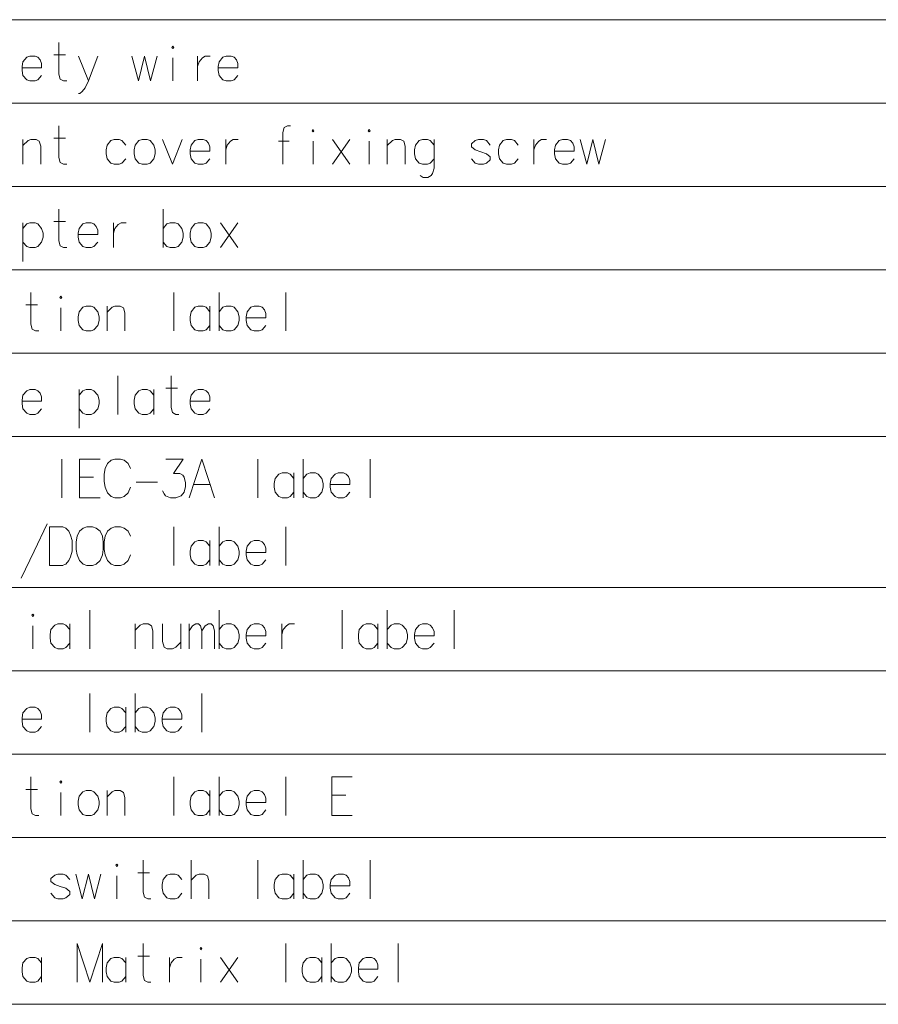
# Model space of a CAD drawing. Extents: x 38 to 817, y 39 to 565.
# Drawn here: x 645 to 700, y 303 to 366 of the extents above; entities that cross this region are included whole.
import ezdxf

# ---------------------------------------------------------------- set-up
doc = ezdxf.new("R2010")
doc.units = 0

msp = doc.modelspace()

# ---------------------------------------------------------------- linework, layer by layer
at = {"color": 7, "lineweight": 13}
for p, q in [((590.838623, 366.38092), (809.740051, 366.38092)), ((590.838623, 360.985779), (809.740051, 360.985779)), ((590.838623, 355.590637), (809.740051, 355.590637)), ((590.838623, 350.195465), (809.740051, 350.195465)), ((590.838623, 344.800293), (809.740051, 344.800293)), ((590.838623, 339.405151), (809.740051, 339.405151)), ((590.838623, 329.614807), (809.740051, 329.614807)), ((590.838623, 324.219666), (809.740051, 324.219666)), ((590.838623, 318.824524), (809.740051, 318.824524)), ((590.838623, 313.429352), (809.740051, 313.429352)), ((590.838623, 308.03418), (809.740051, 308.03418)), ((590.838623, 302.639008), (809.740051, 302.639008))]:
    msp.add_line(p, q, dxfattribs=at)
for points in [[(647.756592, 362.413177), (647.544922, 362.413177), (647.333191, 362.534149), (647.242493, 362.85672), (647.242493, 364.913177)], [(645.881592, 363.945435), (645.700134, 364.026093), (645.367493, 364.026093), (645.155762, 363.945435), (644.913818, 363.663177), (644.853394, 363.340607)], [(646.90979, 364.10672), (647.665894, 364.10672)], [(649.147705, 362.413177), (648.512634, 364.026093)], [(649.752563, 364.026093), (649.147705, 362.413177), (648.936035, 361.969635), (648.754578, 361.727692), (648.603394, 361.60672), (648.512634, 361.60672)], [(651.960205, 364.026093), (652.383606, 362.413177), (652.776733, 364.026093), (653.169922, 362.413177), (653.593262, 364.026093)], [(656.224304, 364.026093), (656.224304, 362.413177)], [(656.224304, 363.340607), (656.315063, 363.663177), (656.526733, 363.905121), (656.708191, 364.026093), (657.040894, 364.026093)], [(658.583191, 363.945435), (658.401733, 364.026093), (658.069092, 364.026093), (657.857422, 363.945435), (657.615479, 363.663177), (657.554993, 363.340607)], [(644.853394, 363.340607), (644.853394, 363.098663)], [(645.881592, 363.945435), (646.032776, 363.784149)], [(646.123535, 363.259949), (646.123535, 363.542206), (646.032776, 363.784149)], [(654.621521, 362.413177), (654.621521, 363.905121)], [(657.554993, 363.340607), (657.554993, 363.098663)], [(658.583191, 363.945435), (658.734436, 363.784149)], [(658.825134, 363.259949), (658.825134, 363.542206), (658.734436, 363.784149)], [(646.123535, 363.259949), (644.853394, 363.259949)], [(644.913818, 362.776093), (644.853394, 363.098663)], [(645.367493, 362.413177), (645.155762, 362.493835), (644.913818, 362.776093)], [(645.700134, 362.413177), (645.881592, 362.493835), (646.123535, 362.776093)], [(658.825134, 363.259949), (657.554993, 363.259949)], [(657.615479, 362.776093), (657.554993, 363.098663)], [(658.069092, 362.413177), (657.857422, 362.493835), (657.615479, 362.776093)], [(658.401733, 362.413177), (658.583191, 362.493835), (658.825134, 362.776093)], [(645.367493, 362.413177), (645.700134, 362.413177)], [(658.069092, 362.413177), (658.401733, 362.413177)], [(647.756592, 357.018036), (647.544922, 357.018036), (647.333191, 357.139008), (647.242493, 357.461578), (647.242493, 359.518036)], [(662.242493, 359.518036), (662.030762, 359.518036), (661.819092, 359.397064), (661.728394, 359.074493), (661.728394, 357.018036)], [(646.063049, 357.018036), (646.063049, 358.187378), (645.97229, 358.509979), (645.76062, 358.630951), (645.427979, 358.630951), (645.246521, 358.550293), (644.913818, 358.227722)], [(644.913818, 357.018036), (644.913818, 358.630951)], [(646.90979, 358.711578), (647.665894, 358.711578)], [(651.567078, 358.268036), (651.325134, 358.550293), (651.143677, 358.630951), (650.811035, 358.630951), (650.599304, 358.550293), (650.357422, 358.268036), (650.296936, 357.945465)], [(653.956177, 358.630951), (654.591248, 357.018036), (655.226318, 358.630951)], [(656.768677, 358.550293), (656.587219, 358.630951), (656.254578, 358.630951), (656.042908, 358.550293), (655.800964, 358.268036), (655.740479, 357.945465)], [(656.768677, 358.550293), (656.919922, 358.389008)], [(657.01062, 357.864807), (657.01062, 358.147064), (656.919922, 358.389008)], [(658.038818, 358.630951), (658.038818, 357.018036)], [(658.038818, 357.945465), (658.129578, 358.268036), (658.341248, 358.509979), (658.522705, 358.630951), (658.855408, 358.630951)], [(662.151733, 358.509979), (661.456177, 358.509979)], [(663.694092, 357.018036), (663.694092, 358.509979)], [(666.083191, 357.018036), (664.964233, 358.630951)], [(664.964233, 357.018036), (666.083191, 358.630951)], [(667.32312, 357.018036), (667.32312, 358.509979)], [(669.651733, 357.018036), (669.651733, 358.187378), (669.561035, 358.509979), (669.349304, 358.630951), (669.016663, 358.630951), (668.835205, 358.550293), (668.502563, 358.227722)], [(668.502563, 357.018036), (668.502563, 358.630951)], [(671.526733, 358.268036), (671.28479, 358.550293), (671.103394, 358.630951), (670.770691, 358.630951), (670.559021, 358.550293), (670.317078, 358.268036), (670.256592, 357.945465)], [(671.526733, 358.630951), (671.526733, 356.776093), (671.436035, 356.413208), (671.345276, 356.292236), (671.133606, 356.171265), (670.831177, 356.171265), (670.619507, 356.292236)], [(675.155762, 358.268036), (674.913818, 358.550293), (674.732422, 358.630951), (674.399719, 358.630951), (674.188049, 358.550293), (673.946106, 358.348694)], [(673.946106, 358.348694), (673.946106, 358.147064)], [(676.970276, 358.268036), (676.728394, 358.550293), (676.546936, 358.630951), (676.214233, 358.630951), (676.002563, 358.550293), (675.76062, 358.268036), (675.700134, 357.945465)], [(677.998535, 358.630951), (677.998535, 357.018036)], [(677.998535, 357.945465), (678.089233, 358.268036), (678.300964, 358.509979), (678.482422, 358.630951), (678.815063, 358.630951)], [(680.357422, 358.550293), (680.175964, 358.630951), (679.843262, 358.630951), (679.631592, 358.550293), (679.389648, 358.268036), (679.329163, 357.945465)], [(680.357422, 358.550293), (680.508606, 358.389008)], [(680.599304, 357.864807), (680.599304, 358.147064), (680.508606, 358.389008)], [(680.992493, 358.630951), (681.415833, 357.018036), (681.809021, 358.630951), (682.202148, 357.018036), (682.625549, 358.630951)], [(650.296936, 357.945465), (650.296936, 357.703522)], [(650.357422, 357.380951), (650.296936, 357.703522)], [(655.740479, 357.945465), (655.740479, 357.703522)], [(657.01062, 357.864807), (655.740479, 357.864807)], [(655.800964, 357.380951), (655.740479, 357.703522)], [(670.256592, 357.945465), (670.256592, 357.703522)], [(670.317078, 357.380951), (670.256592, 357.703522)], [(673.946106, 358.147064), (674.188049, 357.945465)], [(675.155762, 357.501892), (674.913818, 357.703522), (674.550964, 357.824493), (674.188049, 357.945465)], [(675.700134, 357.945465), (675.700134, 357.703522)], [(675.76062, 357.380951), (675.700134, 357.703522)], [(679.329163, 357.945465), (679.329163, 357.703522)], [(680.599304, 357.864807), (679.329163, 357.864807)], [(679.389648, 357.380951), (679.329163, 357.703522)], [(650.811035, 357.018036), (650.599304, 357.098694), (650.357422, 357.380951)], [(650.811035, 357.018036), (651.143677, 357.018036)], [(651.143677, 357.018036), (651.325134, 357.098694), (651.567078, 357.380951)], [(656.254578, 357.018036), (656.042908, 357.098694), (655.800964, 357.380951)], [(656.254578, 357.018036), (656.587219, 357.018036)], [(656.587219, 357.018036), (656.768677, 357.098694), (657.01062, 357.380951)], [(670.770691, 357.018036), (670.559021, 357.098694), (670.317078, 357.380951)], [(670.770691, 357.018036), (671.103394, 357.018036)], [(671.103394, 357.018036), (671.28479, 357.098694), (671.526733, 357.380951)], [(674.399719, 357.018036), (674.188049, 357.098694), (673.946106, 357.380951)], [(674.399719, 357.018036), (674.732422, 357.018036)], [(674.732422, 357.018036), (674.913818, 357.098694), (675.155762, 357.300293)], [(675.155762, 357.501892), (675.155762, 357.300293)], [(676.214233, 357.018036), (676.002563, 357.098694), (675.76062, 357.380951)], [(676.214233, 357.018036), (676.546936, 357.018036)], [(676.546936, 357.018036), (676.728394, 357.098694), (676.970276, 357.380951)], [(679.843262, 357.018036), (679.631592, 357.098694), (679.389648, 357.380951)], [(679.843262, 357.018036), (680.175964, 357.018036)], [(680.175964, 357.018036), (680.357422, 357.098694), (680.599304, 357.380951)], [(647.756592, 351.622894), (647.544922, 351.622894), (647.333191, 351.743866), (647.242493, 352.066437), (647.242493, 354.122894)], [(653.98645, 354.122894), (653.98645, 351.622894)], [(646.123535, 352.872894), (645.881592, 353.155151), (645.700134, 353.235809), (645.367493, 353.235809), (645.155762, 353.155151), (644.913818, 352.872894)], [(644.913818, 353.235809), (644.913818, 350.735809)], [(646.90979, 353.316437), (647.665894, 353.316437)], [(649.51062, 353.155151), (649.329163, 353.235809), (648.996521, 353.235809), (648.78479, 353.155151), (648.542908, 352.872894), (648.482422, 352.550323)], [(649.51062, 353.155151), (649.661804, 352.993866)], [(650.780762, 353.235809), (650.780762, 351.622894)], [(650.780762, 352.550323), (650.871521, 352.872894), (651.083191, 353.114838), (651.264648, 353.235809), (651.59729, 353.235809)], [(655.196106, 352.872894), (654.954163, 353.155151), (654.772705, 353.235809), (654.440063, 353.235809), (654.228394, 353.155151), (653.98645, 352.872894)], [(658.825134, 351.622894), (657.706177, 353.235809)], [(657.706177, 351.622894), (658.825134, 353.235809)], [(646.123535, 351.985809), (646.214233, 352.30838), (646.214233, 352.550323), (646.123535, 352.872894)], [(648.482422, 352.550323), (648.482422, 352.30838)], [(649.752563, 352.469666), (649.752563, 352.751923), (649.661804, 352.993866)], [(655.196106, 351.985809), (655.286804, 352.30838), (655.286804, 352.550323), (655.196106, 352.872894)], [(645.367493, 351.622894), (645.155762, 351.703552), (644.913818, 351.985809)], [(645.700134, 351.622894), (645.881592, 351.703552), (646.123535, 351.985809)], [(649.752563, 352.469666), (648.482422, 352.469666)], [(648.542908, 351.985809), (648.482422, 352.30838)], [(648.996521, 351.622894), (648.78479, 351.703552), (648.542908, 351.985809)], [(649.329163, 351.622894), (649.51062, 351.703552), (649.752563, 351.985809)], [(654.440063, 351.622894), (654.228394, 351.703552), (653.98645, 351.985809)], [(654.772705, 351.622894), (654.954163, 351.703552), (655.196106, 351.985809)], [(645.367493, 351.622894), (645.700134, 351.622894)], [(648.996521, 351.622894), (649.329163, 351.622894)], [(654.440063, 351.622894), (654.772705, 351.622894)], [(645.942078, 346.227722), (645.730408, 346.227722), (645.518677, 346.348694), (645.427979, 346.671265), (645.427979, 348.727722)], [(654.682007, 348.727722), (654.682007, 346.227722)], [(657.615479, 348.727722), (657.615479, 346.227722)], [(661.940063, 348.727722), (661.940063, 346.227722)], [(645.095276, 347.921265), (645.851318, 347.921265)], [(647.363464, 346.227722), (647.363464, 347.719666)], [(651.506592, 346.227722), (651.506592, 347.397064), (651.415894, 347.719666), (651.204163, 347.840637), (650.871521, 347.840637), (650.690063, 347.759979), (650.357422, 347.437408)], [(650.357422, 346.227722), (650.357422, 347.840637)], [(657.01062, 347.477722), (656.768677, 347.759979), (656.587219, 347.840637), (656.254578, 347.840637), (656.042908, 347.759979), (655.800964, 347.477722), (655.740479, 347.155151)], [(657.01062, 346.227722), (657.01062, 347.840637)], [(658.825134, 347.477722), (658.583191, 347.759979), (658.401733, 347.840637), (658.069092, 347.840637), (657.857422, 347.759979), (657.615479, 347.477722)], [(658.825134, 346.590637), (658.915894, 346.913208), (658.915894, 347.155151), (658.825134, 347.477722)], [(660.397705, 347.759979), (660.216248, 347.840637), (659.883606, 347.840637), (659.671936, 347.759979), (659.429993, 347.477722), (659.369507, 347.155151)], [(660.397705, 347.759979), (660.54895, 347.598694)], [(660.639648, 347.074493), (660.639648, 347.35675), (660.54895, 347.598694)], [(655.740479, 347.155151), (655.740479, 346.913208)], [(655.800964, 346.590637), (655.740479, 346.913208)], [(659.369507, 347.155151), (659.369507, 346.913208)], [(660.639648, 347.074493), (659.369507, 347.074493)], [(659.429993, 346.590637), (659.369507, 346.913208)], [(656.254578, 346.227722), (656.042908, 346.30838), (655.800964, 346.590637)], [(656.254578, 346.227722), (656.587219, 346.227722)], [(656.587219, 346.227722), (656.768677, 346.30838), (657.01062, 346.590637)], [(658.069092, 346.227722), (657.857422, 346.30838), (657.615479, 346.590637)], [(658.069092, 346.227722), (658.401733, 346.227722)], [(658.401733, 346.227722), (658.583191, 346.30838), (658.825134, 346.590637)], [(659.883606, 346.227722), (659.671936, 346.30838), (659.429993, 346.590637)], [(659.883606, 346.227722), (660.216248, 346.227722)], [(660.216248, 346.227722), (660.397705, 346.30838), (660.639648, 346.590637)], [(651.052979, 343.33255), (651.052979, 340.83255)], [(655.014648, 340.83255), (654.802979, 340.83255), (654.591248, 340.953522), (654.500549, 341.276093), (654.500549, 343.33255)], [(645.881592, 342.364807), (645.700134, 342.445465), (645.367493, 342.445465), (645.155762, 342.364807), (644.913818, 342.08255), (644.853394, 341.759979)], [(645.881592, 342.364807), (646.032776, 342.203522)], [(649.752563, 342.08255), (649.51062, 342.364807), (649.329163, 342.445465), (648.996521, 342.445465), (648.78479, 342.364807), (648.542908, 342.08255)], [(648.542908, 342.445465), (648.542908, 339.945465)], [(653.381592, 342.08255), (653.139648, 342.364807), (652.958191, 342.445465), (652.625549, 342.445465), (652.413818, 342.364807), (652.171936, 342.08255), (652.11145, 341.759979)], [(653.381592, 340.83255), (653.381592, 342.445465)], [(654.167908, 342.526093), (654.92395, 342.526093)], [(656.768677, 342.364807), (656.587219, 342.445465), (656.254578, 342.445465), (656.042908, 342.364807), (655.800964, 342.08255), (655.740479, 341.759979)], [(656.768677, 342.364807), (656.919922, 342.203522)], [(644.853394, 341.759979), (644.853394, 341.518036)], [(646.123535, 341.679321), (644.853394, 341.679321)], [(646.123535, 341.679321), (646.123535, 341.961578), (646.032776, 342.203522)], [(649.752563, 341.195465), (649.843262, 341.518036), (649.843262, 341.759979), (649.752563, 342.08255)], [(652.11145, 341.759979), (652.11145, 341.518036)], [(655.740479, 341.759979), (655.740479, 341.518036)], [(657.01062, 341.679321), (655.740479, 341.679321)], [(657.01062, 341.679321), (657.01062, 341.961578), (656.919922, 342.203522)], [(644.913818, 341.195465), (644.853394, 341.518036)], [(645.367493, 340.83255), (645.155762, 340.913208), (644.913818, 341.195465)], [(645.700134, 340.83255), (645.881592, 340.913208), (646.123535, 341.195465)], [(648.996521, 340.83255), (648.78479, 340.913208), (648.542908, 341.195465)], [(649.329163, 340.83255), (649.51062, 340.913208), (649.752563, 341.195465)], [(652.171936, 341.195465), (652.11145, 341.518036)], [(652.625549, 340.83255), (652.413818, 340.913208), (652.171936, 341.195465)], [(652.958191, 340.83255), (653.139648, 340.913208), (653.381592, 341.195465)], [(655.800964, 341.195465), (655.740479, 341.518036)], [(656.254578, 340.83255), (656.042908, 340.913208), (655.800964, 341.195465)], [(656.587219, 340.83255), (656.768677, 340.913208), (657.01062, 341.195465)], [(645.367493, 340.83255), (645.700134, 340.83255)], [(648.996521, 340.83255), (649.329163, 340.83255)], [(652.625549, 340.83255), (652.958191, 340.83255)], [(656.254578, 340.83255), (656.587219, 340.83255)], [(647.42395, 335.437408), (647.42395, 337.937408)], [(648.57312, 337.937408), (649.903748, 337.937408)], [(648.57312, 337.937408), (648.57312, 335.437408), (649.903748, 335.437408)], [(650.387634, 337.655151), (650.629578, 337.85675)], [(650.871521, 337.937408), (650.629578, 337.85675)], [(650.871521, 337.937408), (651.234436, 337.937408)], [(651.234436, 337.937408), (651.476318, 337.85675), (651.718262, 337.655151), (651.869507, 337.332581)], [(653.956177, 335.880951), (654.046936, 335.679352), (654.137634, 335.55838), (654.470276, 335.437408), (654.802979, 335.437408), (655.165894, 335.55838), (655.34729, 335.800323), (655.438049, 336.163208), (655.438049, 336.405151), (655.34729, 336.768066), (655.256592, 336.889008), (655.075134, 337.009979), (654.651733, 337.009979), (655.286804, 337.937408), (654.167908, 337.937408)], [(655.679993, 335.437408), (656.496521, 337.937408), (657.313049, 335.437408)], [(660.125549, 337.937408), (660.125549, 335.437408)], [(663.059021, 337.937408), (663.059021, 335.437408)], [(667.383606, 337.937408), (667.383606, 335.437408)], [(650.23645, 337.332581), (650.175964, 336.969666)], [(650.23645, 337.332581), (650.387634, 337.655151)], [(649.480408, 336.768066), (648.57312, 336.768066)], [(650.175964, 336.485809), (650.175964, 336.969666)], [(662.454163, 336.687408), (662.212219, 336.969666), (662.030762, 337.050323), (661.69812, 337.050323), (661.48645, 336.969666), (661.244507, 336.687408), (661.184021, 336.364838)], [(662.454163, 335.437408), (662.454163, 337.050323)], [(664.268677, 336.687408), (664.026733, 336.969666), (663.845276, 337.050323), (663.512634, 337.050323), (663.300964, 336.969666), (663.059021, 336.687408)], [(664.268677, 335.800323), (664.359436, 336.122894), (664.359436, 336.364838), (664.268677, 336.687408)], [(665.841248, 336.969666), (665.65979, 337.050323), (665.327148, 337.050323), (665.115479, 336.969666), (664.873535, 336.687408), (664.813049, 336.364838)], [(665.841248, 336.969666), (665.992493, 336.80838)], [(666.083191, 336.28418), (666.083191, 336.566437), (665.992493, 336.80838)], [(650.175964, 336.485809), (650.23645, 336.122894)], [(650.23645, 336.122894), (650.387634, 335.759979)], [(651.234436, 335.437408), (651.476318, 335.518066), (651.718262, 335.759979), (651.869507, 336.122894)], [(652.232422, 336.445465), (653.623535, 336.445465)], [(655.952148, 336.28418), (657.040894, 336.28418)], [(661.184021, 336.364838), (661.184021, 336.122894)], [(661.244507, 335.800323), (661.184021, 336.122894)], [(664.813049, 336.364838), (664.813049, 336.122894)], [(666.083191, 336.28418), (664.813049, 336.28418)], [(664.873535, 335.800323), (664.813049, 336.122894)], [(650.387634, 335.759979), (650.629578, 335.518066)], [(650.629578, 335.518066), (650.871521, 335.437408)], [(651.234436, 335.437408), (650.871521, 335.437408)], [(661.69812, 335.437408), (661.48645, 335.518066), (661.244507, 335.800323)], [(661.69812, 335.437408), (662.030762, 335.437408)], [(662.030762, 335.437408), (662.212219, 335.518066), (662.454163, 335.800323)], [(663.512634, 335.437408), (663.300964, 335.518066), (663.059021, 335.800323)], [(663.512634, 335.437408), (663.845276, 335.437408)], [(663.845276, 335.437408), (664.026733, 335.518066), (664.268677, 335.800323)], [(665.327148, 335.437408), (665.115479, 335.518066), (664.873535, 335.800323)], [(665.327148, 335.437408), (665.65979, 335.437408)], [(665.65979, 335.437408), (665.841248, 335.518066), (666.083191, 335.800323)], [(644.792908, 330.235779), (645.639648, 331.969666), (646.48645, 333.743835)], [(647.484436, 333.542236), (646.637634, 333.542236), (646.637634, 331.042236)], [(647.484436, 333.542236), (647.696106, 333.461578), (647.877563, 333.259979), (647.998535, 333.018036), (648.089233, 332.655151)], [(650.387634, 333.259979), (650.629578, 333.461578)], [(650.871521, 333.542236), (650.629578, 333.461578)], [(650.871521, 333.542236), (651.234436, 333.542236)], [(651.234436, 333.542236), (651.476318, 333.461578), (651.718262, 333.259979), (651.869507, 332.937408)], [(654.682007, 333.542236), (654.682007, 331.042236)], [(657.615479, 333.542236), (657.615479, 331.042236)], [(661.940063, 333.542236), (661.940063, 331.042236)], [(650.23645, 332.937408), (650.175964, 332.574493)], [(650.23645, 332.937408), (650.387634, 333.259979)], [(648.089233, 331.969666), (648.089233, 332.655151)], [(650.175964, 332.090637), (650.175964, 332.574493)], [(657.01062, 332.292236), (656.768677, 332.574493), (656.587219, 332.655151), (656.254578, 332.655151), (656.042908, 332.574493), (655.800964, 332.292236), (655.740479, 331.969666)], [(657.01062, 331.042236), (657.01062, 332.655151)], [(658.825134, 332.292236), (658.583191, 332.574493), (658.401733, 332.655151), (658.069092, 332.655151), (657.857422, 332.574493), (657.615479, 332.292236)], [(658.825134, 331.405151), (658.915894, 331.727722), (658.915894, 331.969666), (658.825134, 332.292236)], [(660.397705, 332.574493), (660.216248, 332.655151), (659.883606, 332.655151), (659.671936, 332.574493), (659.429993, 332.292236), (659.369507, 331.969666)], [(660.397705, 332.574493), (660.54895, 332.413208)], [(660.639648, 331.889008), (660.639648, 332.171265), (660.54895, 332.413208)], [(647.454163, 331.042236), (647.696106, 331.122894), (647.877563, 331.364807), (647.998535, 331.60675), (648.089233, 331.969666)], [(650.175964, 332.090637), (650.23645, 331.727722)], [(650.23645, 331.727722), (650.387634, 331.364807)], [(651.234436, 331.042236), (651.476318, 331.122894), (651.718262, 331.364807), (651.869507, 331.727722)], [(655.740479, 331.969666), (655.740479, 331.727722)], [(655.800964, 331.405151), (655.740479, 331.727722)], [(659.369507, 331.969666), (659.369507, 331.727722)], [(660.639648, 331.889008), (659.369507, 331.889008)], [(659.429993, 331.405151), (659.369507, 331.727722)], [(646.637634, 331.042236), (647.484436, 331.042236)], [(650.387634, 331.364807), (650.629578, 331.122894)], [(650.629578, 331.122894), (650.871521, 331.042236)], [(651.234436, 331.042236), (650.871521, 331.042236)], [(656.254578, 331.042236), (656.042908, 331.122894), (655.800964, 331.405151)], [(656.254578, 331.042236), (656.587219, 331.042236)], [(656.587219, 331.042236), (656.768677, 331.122894), (657.01062, 331.405151)], [(658.069092, 331.042236), (657.857422, 331.122894), (657.615479, 331.405151)], [(658.069092, 331.042236), (658.401733, 331.042236)], [(658.401733, 331.042236), (658.583191, 331.122894), (658.825134, 331.405151)], [(659.883606, 331.042236), (659.671936, 331.122894), (659.429993, 331.405151)], [(659.883606, 331.042236), (660.216248, 331.042236)], [(660.216248, 331.042236), (660.397705, 331.122894), (660.639648, 331.405151)], [(649.238464, 328.147064), (649.238464, 325.647064)], [(657.615479, 328.147064), (657.615479, 325.647064)], [(665.569092, 328.147064), (665.569092, 325.647064)], [(668.502563, 328.147064), (668.502563, 325.647064)], [(672.827148, 328.147064), (672.827148, 325.647064)], [(645.54895, 325.647064), (645.54895, 327.139008)], [(647.938049, 326.897064), (647.696106, 327.179321), (647.514648, 327.259979), (647.182007, 327.259979), (646.970276, 327.179321), (646.728394, 326.897064), (646.667908, 326.574493)], [(647.938049, 325.647064), (647.938049, 327.259979)], [(653.321106, 325.647064), (653.321106, 326.816406), (653.230408, 327.139008), (653.018677, 327.259979), (652.686035, 327.259979), (652.504578, 327.179321), (652.171936, 326.85675)], [(652.171936, 325.647064), (652.171936, 327.259979)], [(653.956177, 327.259979), (653.956177, 326.13092), (654.046936, 325.768036), (654.258606, 325.647064), (654.591248, 325.647064), (654.802979, 325.768036), (655.13562, 326.090607)], [(655.13562, 325.647064), (655.13562, 327.259979)], [(655.679993, 325.647064), (655.679993, 327.259979)], [(655.679993, 326.816406), (655.891663, 327.139008), (656.103394, 327.259979), (656.28479, 327.259979), (656.405762, 327.139008), (656.496521, 326.816406), (656.708191, 327.139008), (656.919922, 327.259979), (657.101318, 327.259979), (657.22229, 327.139008), (657.313049, 326.816406)], [(658.825134, 326.897064), (658.583191, 327.179321), (658.401733, 327.259979), (658.069092, 327.259979), (657.857422, 327.179321), (657.615479, 326.897064)], [(660.397705, 327.179321), (660.216248, 327.259979), (659.883606, 327.259979), (659.671936, 327.179321), (659.429993, 326.897064), (659.369507, 326.574493)], [(660.397705, 327.179321), (660.54895, 327.018036)], [(660.639648, 326.493835), (660.639648, 326.776093), (660.54895, 327.018036)], [(661.667908, 327.259979), (661.667908, 325.647064)], [(661.667908, 326.574493), (661.758606, 326.897064), (661.970276, 327.139008), (662.151733, 327.259979), (662.484436, 327.259979)], [(667.897705, 326.897064), (667.655762, 327.179321), (667.474304, 327.259979), (667.141663, 327.259979), (666.929993, 327.179321), (666.688049, 326.897064), (666.627563, 326.574493)], [(667.897705, 325.647064), (667.897705, 327.259979)], [(669.712219, 326.897064), (669.470276, 327.179321), (669.288818, 327.259979), (668.956177, 327.259979), (668.744507, 327.179321), (668.502563, 326.897064)], [(671.28479, 327.179321), (671.103394, 327.259979), (670.770691, 327.259979), (670.559021, 327.179321), (670.317078, 326.897064), (670.256592, 326.574493)], [(671.28479, 327.179321), (671.436035, 327.018036)], [(671.526733, 326.493835), (671.526733, 326.776093), (671.436035, 327.018036)], [(646.667908, 326.574493), (646.667908, 326.33255)], [(656.496521, 326.816406), (656.496521, 325.647064)], [(657.313049, 326.816406), (657.313049, 325.647064)], [(658.825134, 326.009979), (658.915894, 326.33255), (658.915894, 326.574493), (658.825134, 326.897064)], [(659.369507, 326.574493), (659.369507, 326.33255)], [(660.639648, 326.493835), (659.369507, 326.493835)], [(666.627563, 326.574493), (666.627563, 326.33255)], [(669.712219, 326.009979), (669.802979, 326.33255), (669.802979, 326.574493), (669.712219, 326.897064)], [(670.256592, 326.574493), (670.256592, 326.33255)], [(671.526733, 326.493835), (670.256592, 326.493835)], [(646.728394, 326.009979), (646.667908, 326.33255)], [(647.182007, 325.647064), (646.970276, 325.727722), (646.728394, 326.009979)], [(647.514648, 325.647064), (647.696106, 325.727722), (647.938049, 326.009979)], [(658.069092, 325.647064), (657.857422, 325.727722), (657.615479, 326.009979)], [(658.401733, 325.647064), (658.583191, 325.727722), (658.825134, 326.009979)], [(659.429993, 326.009979), (659.369507, 326.33255)], [(659.883606, 325.647064), (659.671936, 325.727722), (659.429993, 326.009979)], [(660.216248, 325.647064), (660.397705, 325.727722), (660.639648, 326.009979)], [(666.688049, 326.009979), (666.627563, 326.33255)], [(667.141663, 325.647064), (666.929993, 325.727722), (666.688049, 326.009979)], [(667.474304, 325.647064), (667.655762, 325.727722), (667.897705, 326.009979)], [(668.956177, 325.647064), (668.744507, 325.727722), (668.502563, 326.009979)], [(669.288818, 325.647064), (669.470276, 325.727722), (669.712219, 326.009979)], [(670.317078, 326.009979), (670.256592, 326.33255)], [(670.770691, 325.647064), (670.559021, 325.727722), (670.317078, 326.009979)], [(671.103394, 325.647064), (671.28479, 325.727722), (671.526733, 326.009979)], [(647.182007, 325.647064), (647.514648, 325.647064)], [(658.069092, 325.647064), (658.401733, 325.647064)], [(659.883606, 325.647064), (660.216248, 325.647064)], [(667.141663, 325.647064), (667.474304, 325.647064)], [(668.956177, 325.647064), (669.288818, 325.647064)], [(670.770691, 325.647064), (671.103394, 325.647064)], [(649.238464, 322.751923), (649.238464, 320.251923)], [(652.171936, 322.751923), (652.171936, 320.251923)], [(656.496521, 322.751923), (656.496521, 320.251923)], [(645.881592, 321.78418), (645.700134, 321.864838), (645.367493, 321.864838), (645.155762, 321.78418), (644.913818, 321.501923), (644.853394, 321.179352)], [(645.881592, 321.78418), (646.032776, 321.622894)], [(646.123535, 321.098694), (646.123535, 321.380951), (646.032776, 321.622894)], [(651.567078, 321.501923), (651.325134, 321.78418), (651.143677, 321.864838), (650.811035, 321.864838), (650.599304, 321.78418), (650.357422, 321.501923), (650.296936, 321.179352)], [(651.567078, 320.251923), (651.567078, 321.864838)], [(653.381592, 321.501923), (653.139648, 321.78418), (652.958191, 321.864838), (652.625549, 321.864838), (652.413818, 321.78418), (652.171936, 321.501923)], [(653.381592, 320.614838), (653.47229, 320.937408), (653.47229, 321.179352), (653.381592, 321.501923)], [(654.954163, 321.78418), (654.772705, 321.864838), (654.440063, 321.864838), (654.228394, 321.78418), (653.98645, 321.501923), (653.925964, 321.179352)], [(654.954163, 321.78418), (655.105408, 321.622894)], [(655.196106, 321.098694), (655.196106, 321.380951), (655.105408, 321.622894)], [(644.853394, 321.179352), (644.853394, 320.937408)], [(646.123535, 321.098694), (644.853394, 321.098694)], [(644.913818, 320.614838), (644.853394, 320.937408)], [(650.296936, 321.179352), (650.296936, 320.937408)], [(650.357422, 320.614838), (650.296936, 320.937408)], [(653.925964, 321.179352), (653.925964, 320.937408)], [(655.196106, 321.098694), (653.925964, 321.098694)], [(653.98645, 320.614838), (653.925964, 320.937408)], [(645.367493, 320.251923), (645.155762, 320.332581), (644.913818, 320.614838)], [(645.367493, 320.251923), (645.700134, 320.251923)], [(645.700134, 320.251923), (645.881592, 320.332581), (646.123535, 320.614838)], [(650.811035, 320.251923), (650.599304, 320.332581), (650.357422, 320.614838)], [(650.811035, 320.251923), (651.143677, 320.251923)], [(651.143677, 320.251923), (651.325134, 320.332581), (651.567078, 320.614838)], [(652.625549, 320.251923), (652.413818, 320.332581), (652.171936, 320.614838)], [(652.625549, 320.251923), (652.958191, 320.251923)], [(652.958191, 320.251923), (653.139648, 320.332581), (653.381592, 320.614838)], [(654.440063, 320.251923), (654.228394, 320.332581), (653.98645, 320.614838)], [(654.440063, 320.251923), (654.772705, 320.251923)], [(654.772705, 320.251923), (654.954163, 320.332581), (655.196106, 320.614838)], [(645.942078, 314.856781), (645.730408, 314.856781), (645.518677, 314.977753), (645.427979, 315.300323), (645.427979, 317.356781)], [(654.682007, 317.356781), (654.682007, 314.856781)], [(657.615479, 317.356781), (657.615479, 314.856781)], [(661.940063, 317.356781), (661.940063, 314.856781)], [(664.903748, 317.356781), (666.234436, 317.356781)], [(664.903748, 317.356781), (664.903748, 314.856781), (666.234436, 314.856781)], [(645.095276, 316.550323), (645.851318, 316.550323)], [(647.363464, 314.856781), (647.363464, 316.348724)], [(651.506592, 314.856781), (651.506592, 316.026123), (651.415894, 316.348724), (651.204163, 316.469696), (650.871521, 316.469696), (650.690063, 316.389038), (650.357422, 316.066467)], [(650.357422, 314.856781), (650.357422, 316.469696)], [(657.01062, 316.106781), (656.768677, 316.389038), (656.587219, 316.469696), (656.254578, 316.469696), (656.042908, 316.389038), (655.800964, 316.106781), (655.740479, 315.78421)], [(657.01062, 314.856781), (657.01062, 316.469696)], [(658.825134, 316.106781), (658.583191, 316.389038), (658.401733, 316.469696), (658.069092, 316.469696), (657.857422, 316.389038), (657.615479, 316.106781)], [(660.397705, 316.389038), (660.216248, 316.469696), (659.883606, 316.469696), (659.671936, 316.389038), (659.429993, 316.106781), (659.369507, 315.78421)], [(660.397705, 316.389038), (660.54895, 316.227753)], [(660.639648, 315.703552), (660.639648, 315.985809), (660.54895, 316.227753)], [(665.811035, 316.187439), (664.903748, 316.187439)], [(655.740479, 315.78421), (655.740479, 315.542267)], [(655.800964, 315.219696), (655.740479, 315.542267)], [(658.825134, 315.219696), (658.915894, 315.542267), (658.915894, 315.78421), (658.825134, 316.106781)], [(659.369507, 315.78421), (659.369507, 315.542267)], [(660.639648, 315.703552), (659.369507, 315.703552)], [(659.429993, 315.219696), (659.369507, 315.542267)], [(656.254578, 314.856781), (656.042908, 314.937439), (655.800964, 315.219696)], [(656.587219, 314.856781), (656.768677, 314.937439), (657.01062, 315.219696)], [(658.069092, 314.856781), (657.857422, 314.937439), (657.615479, 315.219696)], [(658.401733, 314.856781), (658.583191, 314.937439), (658.825134, 315.219696)], [(659.883606, 314.856781), (659.671936, 314.937439), (659.429993, 315.219696)], [(660.216248, 314.856781), (660.397705, 314.937439), (660.639648, 315.219696)], [(656.254578, 314.856781), (656.587219, 314.856781)], [(658.069092, 314.856781), (658.401733, 314.856781)], [(659.883606, 314.856781), (660.216248, 314.856781)], [(653.200134, 309.461609), (652.988464, 309.461609), (652.776733, 309.582581), (652.686035, 309.905151), (652.686035, 311.961609)], [(655.800964, 309.461609), (655.800964, 311.961609)], [(660.125549, 311.961609), (660.125549, 309.461609)], [(663.059021, 311.961609), (663.059021, 309.461609)], [(667.383606, 311.961609), (667.383606, 309.461609)], [(647.938049, 310.711609), (647.696106, 310.993866), (647.514648, 311.074524), (647.182007, 311.074524), (646.970276, 310.993866), (646.728394, 310.792267)], [(648.331177, 311.074524), (648.754578, 309.461609), (649.147705, 311.074524), (649.540894, 309.461609), (649.964233, 311.074524)], [(652.353394, 311.155151), (653.109436, 311.155151)], [(655.196106, 310.711609), (654.954163, 310.993866), (654.772705, 311.074524), (654.440063, 311.074524), (654.228394, 310.993866), (653.98645, 310.711609), (653.925964, 310.389038)], [(656.950134, 309.461609), (656.950134, 310.630951), (656.859436, 310.953552), (656.647705, 311.074524), (656.315063, 311.074524), (656.133606, 310.993866), (655.800964, 310.671295)], [(662.454163, 310.711609), (662.212219, 310.993866), (662.030762, 311.074524), (661.69812, 311.074524), (661.48645, 310.993866), (661.244507, 310.711609), (661.184021, 310.389038)], [(662.454163, 309.461609), (662.454163, 311.074524)], [(664.268677, 310.711609), (664.026733, 310.993866), (663.845276, 311.074524), (663.512634, 311.074524), (663.300964, 310.993866), (663.059021, 310.711609)], [(665.841248, 310.993866), (665.65979, 311.074524), (665.327148, 311.074524), (665.115479, 310.993866), (664.873535, 310.711609), (664.813049, 310.389038)], [(646.728394, 310.792267), (646.728394, 310.590637)], [(646.728394, 310.590637), (646.970276, 310.389038)], [(650.992493, 309.461609), (650.992493, 310.953552)], [(664.268677, 309.824524), (664.359436, 310.147095), (664.359436, 310.389038), (664.268677, 310.711609)], [(665.841248, 310.993866), (665.992493, 310.832581)], [(666.083191, 310.30838), (666.083191, 310.590637), (665.992493, 310.832581)], [(647.182007, 309.461609), (646.970276, 309.542267), (646.728394, 309.824524)], [(647.938049, 309.945465), (647.696106, 310.147095), (647.333191, 310.268066), (646.970276, 310.389038)], [(647.938049, 309.945465), (647.938049, 309.743866)], [(653.925964, 310.389038), (653.925964, 310.147095)], [(653.98645, 309.824524), (653.925964, 310.147095)], [(654.440063, 309.461609), (654.228394, 309.542267), (653.98645, 309.824524)], [(654.772705, 309.461609), (654.954163, 309.542267), (655.196106, 309.824524)], [(661.184021, 310.389038), (661.184021, 310.147095)], [(661.244507, 309.824524), (661.184021, 310.147095)], [(661.69812, 309.461609), (661.48645, 309.542267), (661.244507, 309.824524)], [(662.030762, 309.461609), (662.212219, 309.542267), (662.454163, 309.824524)], [(663.512634, 309.461609), (663.300964, 309.542267), (663.059021, 309.824524)], [(663.845276, 309.461609), (664.026733, 309.542267), (664.268677, 309.824524)], [(664.813049, 310.389038), (664.813049, 310.147095)], [(666.083191, 310.30838), (664.813049, 310.30838)], [(664.873535, 309.824524), (664.813049, 310.147095)], [(665.327148, 309.461609), (665.115479, 309.542267), (664.873535, 309.824524)], [(665.65979, 309.461609), (665.841248, 309.542267), (666.083191, 309.824524)], [(647.182007, 309.461609), (647.514648, 309.461609)], [(647.514648, 309.461609), (647.696106, 309.542267), (647.938049, 309.743866)], [(654.440063, 309.461609), (654.772705, 309.461609)], [(661.69812, 309.461609), (662.030762, 309.461609)], [(663.512634, 309.461609), (663.845276, 309.461609)], [(665.327148, 309.461609), (665.65979, 309.461609)], [(650.054993, 306.566437), (649.238464, 304.066437), (648.421936, 306.566437), (648.421936, 304.066437)], [(650.054993, 306.566437), (650.054993, 304.066437)], [(653.200134, 304.066437), (652.988464, 304.066437), (652.776733, 304.187408), (652.686035, 304.509979), (652.686035, 306.566437)], [(661.940063, 306.566437), (661.940063, 304.066437)], [(664.873535, 306.566437), (664.873535, 304.066437)], [(669.19812, 306.566437), (669.19812, 304.066437)], [(646.123535, 305.316437), (645.881592, 305.598694), (645.700134, 305.679352), (645.367493, 305.679352), (645.155762, 305.598694), (644.913818, 305.316437), (644.853394, 304.993866)], [(646.123535, 304.066437), (646.123535, 305.679352)], [(651.567078, 305.316437), (651.325134, 305.598694), (651.143677, 305.679352), (650.811035, 305.679352), (650.599304, 305.598694), (650.357422, 305.316437), (650.296936, 304.993866)], [(651.567078, 304.066437), (651.567078, 305.679352)], [(652.353394, 305.759979), (653.109436, 305.759979)], [(654.40979, 305.679352), (654.40979, 304.066437)], [(654.40979, 304.993866), (654.500549, 305.316437), (654.712219, 305.55838), (654.893677, 305.679352), (655.226318, 305.679352)], [(656.436035, 304.066437), (656.436035, 305.55838)], [(658.825134, 304.066437), (657.706177, 305.679352)], [(657.706177, 304.066437), (658.825134, 305.679352)], [(664.268677, 305.316437), (664.026733, 305.598694), (663.845276, 305.679352), (663.512634, 305.679352), (663.300964, 305.598694), (663.059021, 305.316437), (662.998535, 304.993866)], [(664.268677, 304.066437), (664.268677, 305.679352)], [(666.083191, 305.316437), (665.841248, 305.598694), (665.65979, 305.679352), (665.327148, 305.679352), (665.115479, 305.598694), (664.873535, 305.316437)], [(667.655762, 305.598694), (667.474304, 305.679352), (667.141663, 305.679352), (666.929993, 305.598694), (666.688049, 305.316437), (666.627563, 304.993866)], [(667.655762, 305.598694), (667.807007, 305.437408)], [(667.897705, 304.913208), (667.897705, 305.195465), (667.807007, 305.437408)], [(644.853394, 304.993866), (644.853394, 304.751923)], [(644.913818, 304.429352), (644.853394, 304.751923)], [(650.296936, 304.993866), (650.296936, 304.751923)], [(650.357422, 304.429352), (650.296936, 304.751923)], [(662.998535, 304.993866), (662.998535, 304.751923)], [(663.059021, 304.429352), (662.998535, 304.751923)], [(666.083191, 304.429352), (666.17395, 304.751923), (666.17395, 304.993866), (666.083191, 305.316437)], [(666.627563, 304.993866), (666.627563, 304.751923)], [(667.897705, 304.913208), (666.627563, 304.913208)], [(666.688049, 304.429352), (666.627563, 304.751923)], [(645.367493, 304.066437), (645.155762, 304.147095), (644.913818, 304.429352)], [(645.367493, 304.066437), (645.700134, 304.066437)], [(645.700134, 304.066437), (645.881592, 304.147095), (646.123535, 304.429352)], [(650.811035, 304.066437), (650.599304, 304.147095), (650.357422, 304.429352)], [(650.811035, 304.066437), (651.143677, 304.066437)], [(651.143677, 304.066437), (651.325134, 304.147095), (651.567078, 304.429352)], [(663.512634, 304.066437), (663.300964, 304.147095), (663.059021, 304.429352)], [(663.512634, 304.066437), (663.845276, 304.066437)], [(663.845276, 304.066437), (664.026733, 304.147095), (664.268677, 304.429352)], [(665.327148, 304.066437), (665.115479, 304.147095), (664.873535, 304.429352)], [(665.327148, 304.066437), (665.65979, 304.066437)], [(665.65979, 304.066437), (665.841248, 304.147095), (666.083191, 304.429352)], [(667.141663, 304.066437), (666.929993, 304.147095), (666.688049, 304.429352)], [(667.141663, 304.066437), (667.474304, 304.066437)], [(667.474304, 304.066437), (667.655762, 304.147095), (667.897705, 304.429352)]]:
    msp.add_lwpolyline(points, dxfattribs=at)
for points in [[(654.621521, 364.671234), (654.682007, 364.590607), (654.621521, 364.509949), (654.561035, 364.590607)], [(663.694092, 359.276093), (663.754578, 359.195465), (663.694092, 359.114807), (663.633606, 359.195465)], [(667.32312, 359.276093), (667.383606, 359.195465), (667.32312, 359.114807), (667.262634, 359.195465)], [(652.625549, 358.630951), (652.413818, 358.550293), (652.171936, 358.268036), (652.11145, 357.945465), (652.11145, 357.703522), (652.171936, 357.380951), (652.413818, 357.098694), (652.625549, 357.018036), (652.958191, 357.018036), (653.139648, 357.098694), (653.381592, 357.380951), (653.47229, 357.703522), (653.47229, 357.945465), (653.381592, 358.268036), (653.139648, 358.550293), (652.958191, 358.630951)], [(656.254578, 353.235809), (656.042908, 353.155151), (655.800964, 352.872894), (655.740479, 352.550323), (655.740479, 352.30838), (655.800964, 351.985809), (656.042908, 351.703552), (656.254578, 351.622894), (656.587219, 351.622894), (656.768677, 351.703552), (657.01062, 351.985809), (657.101318, 352.30838), (657.101318, 352.550323), (657.01062, 352.872894), (656.768677, 353.155151), (656.587219, 353.235809)], [(647.363464, 348.485779), (647.42395, 348.405151), (647.363464, 348.324493), (647.302979, 348.405151)], [(648.996521, 347.840637), (648.78479, 347.759979), (648.542908, 347.477722), (648.482422, 347.155151), (648.482422, 346.913208), (648.542908, 346.590637), (648.78479, 346.30838), (648.996521, 346.227722), (649.329163, 346.227722), (649.51062, 346.30838), (649.752563, 346.590637), (649.843262, 346.913208), (649.843262, 347.155151), (649.752563, 347.477722), (649.51062, 347.759979), (649.329163, 347.840637)], [(649.057007, 333.542236), (648.815063, 333.461578), (648.57312, 333.259979), (648.421936, 332.937408), (648.36145, 332.574493), (648.36145, 332.090637), (648.421936, 331.727722), (648.57312, 331.364807), (648.815063, 331.122894), (649.057007, 331.042236), (649.419922, 331.042236), (649.661804, 331.122894), (649.903748, 331.364807), (650.054993, 331.727722), (650.115479, 332.090637), (650.115479, 332.574493), (650.054993, 332.937408), (649.903748, 333.259979), (649.661804, 333.461578), (649.419922, 333.542236)], [(645.54895, 327.905121), (645.609436, 327.824493), (645.54895, 327.743835), (645.488464, 327.824493)], [(647.363464, 317.114838), (647.42395, 317.03421), (647.363464, 316.953552), (647.302979, 317.03421)], [(648.996521, 316.469696), (648.78479, 316.389038), (648.542908, 316.106781), (648.482422, 315.78421), (648.482422, 315.542267), (648.542908, 315.219696), (648.78479, 314.937439), (648.996521, 314.856781), (649.329163, 314.856781), (649.51062, 314.937439), (649.752563, 315.219696), (649.843262, 315.542267), (649.843262, 315.78421), (649.752563, 316.106781), (649.51062, 316.389038), (649.329163, 316.469696)], [(650.992493, 311.719666), (651.052979, 311.639038), (650.992493, 311.55838), (650.932007, 311.639038)], [(656.436035, 306.324493), (656.496521, 306.243866), (656.436035, 306.163208), (656.375549, 306.243866)]]:
    msp.add_lwpolyline(points, close=True, dxfattribs=at)

doc.saveas('drawing.dxf')
